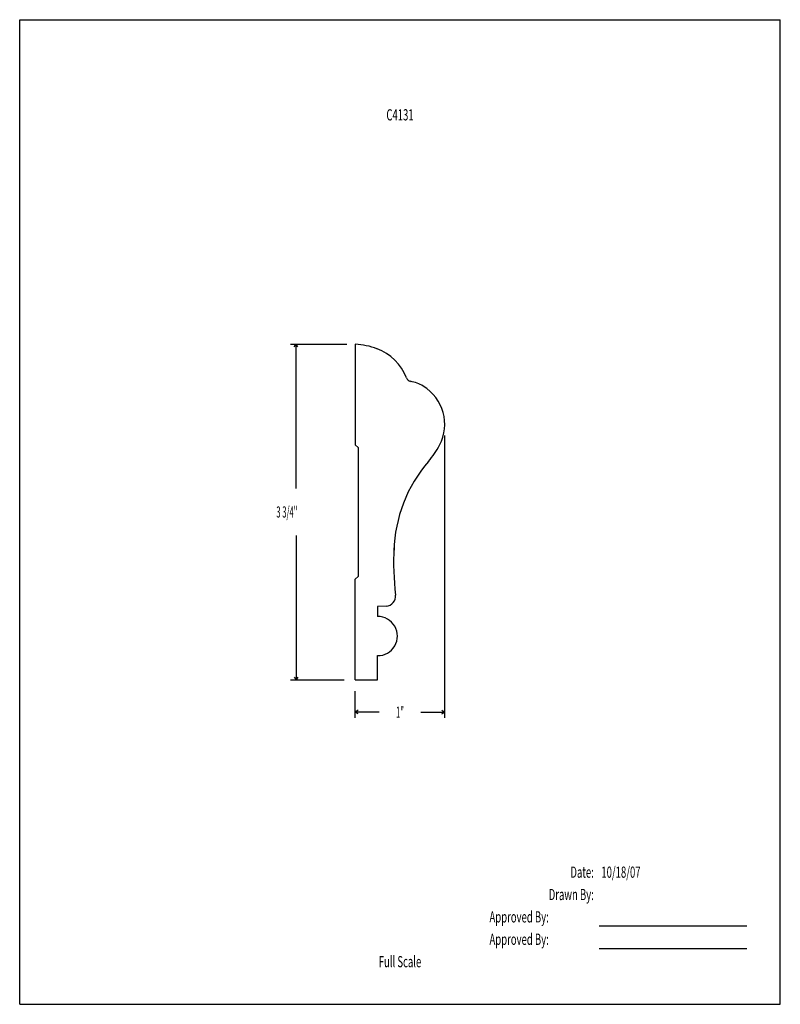
# Model space of a CAD drawing. Units: inches. Extents: x -4.3 to 4.2, y -5.5 to 5.5.
import ezdxf
from ezdxf.enums import TextEntityAlignment as Align

# ---------------------------------------------------------------- set-up
doc = ezdxf.new("R2010")
doc.units = ezdxf.units.IN
doc.header["$MEASUREMENT"] = 0
doc.linetypes.add('Continuous2', pattern=[0])
doc.layers.add('Unnamed Level 1', color=1, linetype='Continuous')
doc.styles.add('MCStick_A0.500000_S0.000000', font='Simplex', dxfattribs={"width": 0.5})
doc.styles.add('MCStick_A0.625000_S0.000000', font='Simplex', dxfattribs={"width": 0.625})

msp = doc.modelspace()

# ---------------------------------------------------------------- linework, layer by layer
at = {"layer": 'Unnamed Level 1', "color": 18, "linetype": 'Continuous2', "lineweight": -3, "true_color": 0x000000}
for p, q in [((-4.25, -5.5), (-4.25, 5.5)), ((-4.25, 5.5), (4.25, 5.5)), ((4.25, -5.5), (4.25, 5.5)), ((-0.5, 1.875), (-0.5, 0.75)), ((-0.469, 1.875), (-0.469, 1.872)), ((-0.5, 0.75), (-0.469, 0.719)), ((-0.469, 0.719), (-0.469, -0.719)), ((-0.5, -0.75), (-0.469, -0.719)), ((-0.5, -1.875), (-0.5, -0.75)), ((-0.152, -1.051), (-0.25, -1.057)), ((-0.25, -1.057), (-0.25, -1.167)), ((-0.25, -1.875), (-0.25, -1.604)), ((-0.5, -1.875), (-0.25, -1.875)), ((-4.25, -5.5), (4.25, -5.5))]:
    msp.add_line(p, q, dxfattribs=at)
at = {"layer": 'Unnamed Level 1', "color": 5, "linetype": 'Continuous2', "lineweight": -3, "true_color": 0x0000ff}
for p, q in [((-1.223, 1.875), (-0.594, 1.875)), ((-1.181, 1.844), (-1.161, 1.875)), ((-1.181, 1.844), (-1.161, 1.875)), ((-1.181, 1.844), (-1.161, 1.875)), ((-1.181, 1.844), (-1.161, 1.875)), ((-1.14, 1.844), (-1.161, 1.875)), ((-1.14, 1.844), (-1.161, 1.875)), ((-1.161, 0.264), (-1.161, 1.875)), ((-1.14, 1.844), (-1.161, 1.875)), ((-1.14, 1.844), (-1.161, 1.875)), ((0.5, -2.298), (0.5, 0.855)), ((-1.161, -0.264), (-1.161, -1.875)), ((-1.181, -1.844), (-1.161, -1.875)), ((-1.181, -1.844), (-1.161, -1.875)), ((-1.181, -1.844), (-1.161, -1.875)), ((-1.181, -1.844), (-1.161, -1.875)), ((-1.14, -1.844), (-1.161, -1.875)), ((-1.14, -1.844), (-1.161, -1.875)), ((-1.14, -1.844), (-1.161, -1.875)), ((-1.14, -1.844), (-1.161, -1.875)), ((-1.223, -1.875), (-0.625, -1.875)), ((-0.5, -2.298), (-0.5, -2)), ((-0.469, -2.214), (-0.5, -2.235)), ((-0.469, -2.214), (-0.5, -2.235)), ((-0.469, -2.214), (-0.5, -2.235)), ((-0.469, -2.214), (-0.5, -2.235)), ((-0.469, -2.256), (-0.5, -2.235)), ((-0.231, -2.235), (-0.5, -2.235)), ((-0.469, -2.256), (-0.5, -2.235)), ((-0.469, -2.256), (-0.5, -2.235)), ((-0.469, -2.256), (-0.5, -2.235)), ((0.231, -2.235), (0.5, -2.235)), ((0.469, -2.214), (0.5, -2.235)), ((0.469, -2.214), (0.5, -2.235)), ((0.469, -2.214), (0.5, -2.235)), ((0.469, -2.214), (0.5, -2.235)), ((0.469, -2.256), (0.5, -2.235)), ((0.469, -2.256), (0.5, -2.235)), ((0.469, -2.256), (0.5, -2.235)), ((0.469, -2.256), (0.5, -2.235))]:
    msp.add_line(p, q, dxfattribs=at)
at = {"layer": 'Unnamed Level 1', "color": 176, "linetype": 'Continuous2', "lineweight": -3, "true_color": 0x000080}
for p, q in [((2.226, -4.625), (3.875, -4.625)), ((2.226, -4.875), (3.875, -4.875))]:
    msp.add_line(p, q, dxfattribs=at)
at = {"layer": 'Unnamed Level 1', "color": 18, "linetype": 'Continuous2', "lineweight": -3, "true_color": 0x000000}
for centre, radius, start, end in [((-0.557, 1.014), 0.863, 69.6644, 86.1887), ((-0.453, 1.295), 0.564, 21.2395, 69.6644), ((0.13, 1.521), 0.0625, 201.0671, 259.4679), ((0.042, 1.046), 0.421, 58.9129, 79.4679), ((0.003, 0.98), 0.497, 332.0335, 58.9129), ((-0.441, 1.216), 1, 319.3401, 332.0335), ((1.53, -0.477), 1.599, 139.3401, 178.327), ((3.147, -0.559), 3.218, 177.1222, 186.6002), ((-0.159, -0.941), 0.11, 273.3041, 6.6002), ((-0.248, -1.386), 0.219, 269.5066, 90.4934)]:
    msp.add_arc(centre, radius, start, end, dxfattribs=at)

# ---------------------------------------------------------------- texts
at = {"layer": 'Unnamed Level 1', "color": 176, "linetype": 'Continuous2', "lineweight": -3, "true_color": 0x000080, "style": 'MCStick_A0.625000_S0.000000', "width": 0.625}
msp.add_text('C4131', height=0.125, dxfattribs=at).set_placement((0, 4.5), align=Align.TOP_CENTER)
at = {"layer": 'Unnamed Level 1', "color": 5, "linetype": 'Continuous2', "lineweight": -3, "true_color": 0x0000ff, "style": 'MCStick_A0.500000_S0.000000', "width": 0.5}
for s, p in [('3 3/4"', (-1.382, -0.062)), ('1"', (-0.044, -2.298))]:
    msp.add_text(s, height=0.125, dxfattribs=at).set_placement(p)
at = {"layer": 'Unnamed Level 1', "color": 176, "linetype": 'Continuous2', "lineweight": -3, "true_color": 0x000080, "style": 'MCStick_A0.625000_S0.000000', "width": 0.625}
for s, p in [(' 10/18/07', (2.226, -4.125)), ('Approved By:', (1, -4.625)), ('Approved By:', (1, -4.875))]:
    msp.add_text(s, height=0.125, dxfattribs=at).set_placement(p, align=Align.BOTTOM_LEFT)
for s, p in [('Date:', (2.166, -4.125)), ('Drawn By:', (2.166, -4.375))]:
    msp.add_text(s, height=0.125, dxfattribs=at).set_placement(p, align=Align.BOTTOM_RIGHT)
msp.add_text('Full Scale', height=0.125, dxfattribs=at).set_placement((0, -5.125), align=Align.BOTTOM_CENTER)

doc.saveas('drawing.dxf')
